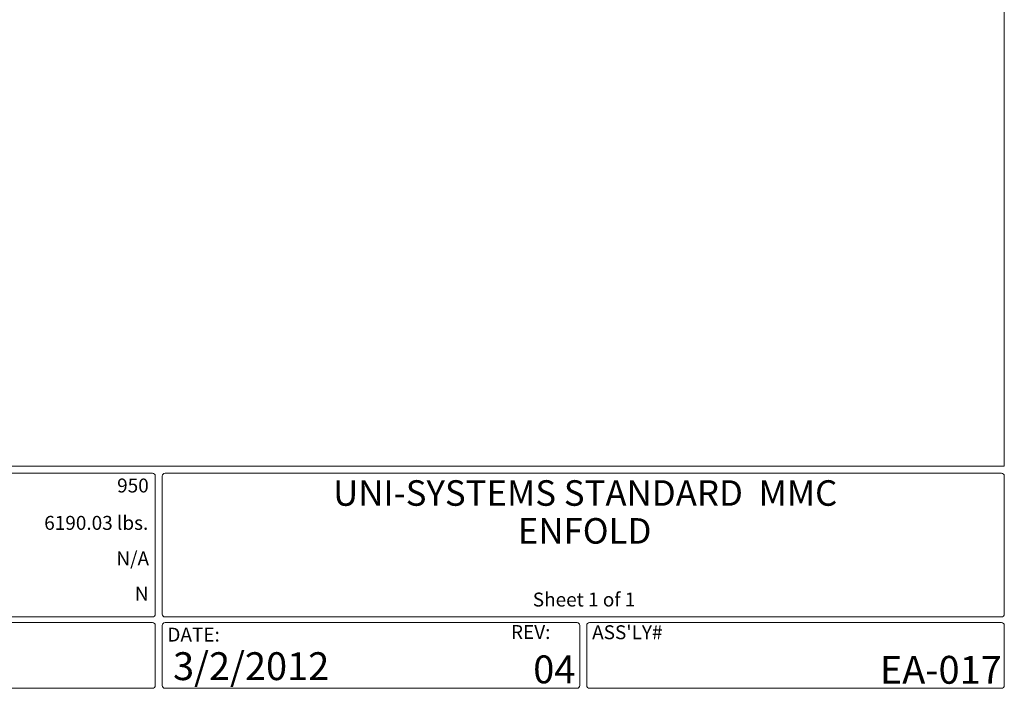
# Model space of a CAD drawing. Units: inches. Extents: x 0.5 to 33.5, y 0.5 to 21.5.
# Drawn here: x 24.7 to 33.5, y 0.5 to 6.5 of the extents above; entities that cross this region are included whole.
import ezdxf

# ---------------------------------------------------------------- set-up
doc = ezdxf.new("R2010")
doc.units = ezdxf.units.IN
doc.header["$MEASUREMENT"] = 0
doc.layers.add('FORMAT', color=7, linetype='Continuous', lineweight=15)
doc.layers.add('TITLE_BLOCK', color=7, linetype='Continuous', lineweight=15)
doc.styles.add('SLDTEXTSTYLE0', font='TXT', dxfattribs={"width": 0.605})
doc.styles.add('SLDTEXTSTYLE1', font='TXT', dxfattribs={"width": 0.514894})
doc.styles.add('SLDTEXTSTYLE2', font='TXT', dxfattribs={"width": 0.510549})

msp = doc.modelspace()

# ---------------------------------------------------------------- linework, layer by layer
at = {"layer": 'FORMAT'}
for p in [(33.5, 21.5), (0.5, 2.4925)]:
    msp.add_line(p, (33.5, 2.4925), dxfattribs=at)
for centre, start, end in [((25.85, 2.405), 360, 90), ((25.9625, 2.405), 90, 180), ((33.475, 2.405), 360, 90), ((25.85, 1.165), 270, 0), ((25.9625, 1.165), 180, 270), ((33.475, 1.165), 270, 0), ((25.85, 1.065), 0, 90), ((25.9625, 1.065), 90, 180), ((29.6625, 1.065), 0, 90), ((29.775, 1.065), 90, 180), ((33.475, 1.065), 0, 90), ((25.85, 0.525), 270, 0), ((25.9625, 0.525), 180, 270), ((29.6625, 0.525), 270, 0), ((29.775, 0.525), 180, 270), ((33.475, 0.525), 270, 0)]:
    msp.add_arc(centre, 0.025, start, end, dxfattribs=at)
at = {"layer": 'TITLE_BLOCK'}
for p, q in [((22.9, 2.43), (25.85, 2.43)), ((25.875, 2.405), (25.875, 1.165)), ((25.9375, 2.405), (25.9375, 1.165)), ((25.9625, 2.43), (33.475, 2.43)), ((33.5, 2.405), (33.5, 1.165)), ((25.85, 1.09), (20.0375, 1.09)), ((22.9, 1.14), (25.85, 1.14)), ((25.875, 0.525), (25.875, 1.065)), ((25.9375, 1.065), (25.9375, 0.525)), ((25.9625, 1.14), (33.475, 1.14)), ((25.9625, 1.09), (29.6625, 1.09)), ((29.6875, 1.065), (29.6875, 0.525)), ((29.75, 1.065), (29.75, 0.525)), ((29.775, 1.09), (33.475, 1.09)), ((33.5, 1.065), (33.5, 0.525)), ((25.85, 0.5), (20.0375, 0.5)), ((25.9625, 0.5), (29.6625, 0.5)), ((29.775, 0.5), (33.475, 0.5))]:
    msp.add_line(p, q, dxfattribs=at)

# ---------------------------------------------------------------- texts
for s, insert, char_height, attachment_point, style in [('950', (25.81598, 2.38267), 0.125, 3, 'SLDTEXTSTYLE2'), ('UNI-SYSTEMS STANDARD  MMC', (29.73605, 2.36747), 0.2291667, 2, 'SLDTEXTSTYLE0'), ('6190.03 lbs.', (25.81183, 2.04734), 0.125, 3, 'SLDTEXTSTYLE2'), ('ENFOLD', (29.73109, 2.02757), 0.229167, 2, 'SLDTEXTSTYLE0'), ('N/A', (25.81913, 1.72802), 0.125, 3, 'SLDTEXTSTYLE2'), ('N', (25.81505, 1.41084), 0.125, 3, 'SLDTEXTSTYLE2'), ('Sheet 1 of 1', (29.72557, 1.35923), 0.125, 2, 'SLDTEXTSTYLE0'), ('REV:', (29.06919, 1.06759), 0.125, 1, 'SLDTEXTSTYLE1'), ("ASS'LY#", (29.79819, 1.0656), 0.125, 1, 'SLDTEXTSTYLE1'), ('DATE:', (25.9833, 1.04426), 0.125, 1, 'SLDTEXTSTYLE1'), ('3/2/2012', (26.03402, 0.8236), 0.25, 1, 'SLDTEXTSTYLE2'), ('04', (29.6477, 0.79476), 0.25, 3, 'SLDTEXTSTYLE2'), ('EA-017', (33.47691, 0.79091), 0.25, 3, 'SLDTEXTSTYLE2')]:
    msp.add_mtext(s, dxfattribs=dict(at, insert=insert, char_height=char_height, attachment_point=attachment_point, style=style))

doc.saveas('drawing.dxf')
